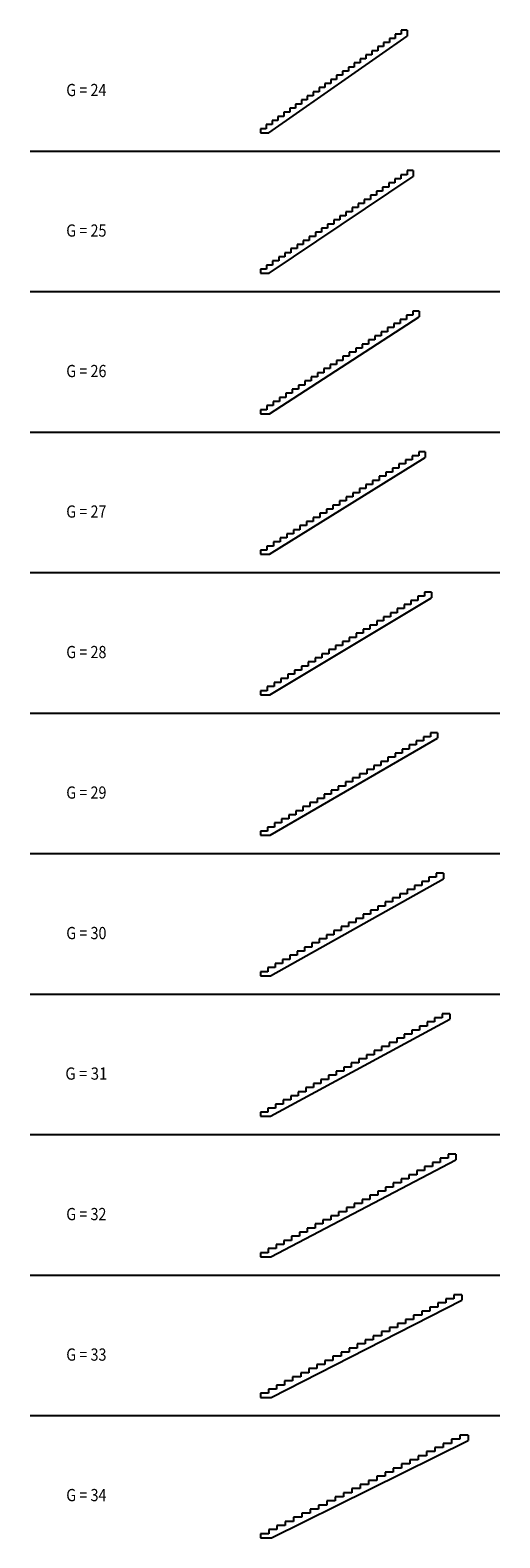
# Model space of a CAD drawing. Units: metres. Extents: x 68 to 1990, y 197 to 6367.
import ezdxf

# ---------------------------------------------------------------- set-up
doc = ezdxf.new("R2010")
doc.units = ezdxf.units.M
doc.linetypes.add('CONTINU', pattern=[0])
doc.layers.add('Standard', color=7, linetype='Continuous', lineweight=25)
doc.styles.add('ARIAL', font='arial.ttf')

msp = doc.modelspace()

# ---------------------------------------------------------------- linework, layer by layer
at = {"layer": 'Standard', "color": 7, "linetype": 'CONTINU', "lineweight": 25}
for p, q in [((1609.8, 6367.2), (1585.8, 6367.2)), ((1585.8, 6367.2), (1585.8, 6350.4)), ((1609.8, 6367.2), (1609.8, 6342.8)), ((1044.7, 5947.2), (1609.8, 6342.8)), ((1513.8, 6300), (1489.8, 6300)), ((1489.8, 6300), (1489.8, 6283.2)), ((1537.8, 6316.8), (1513.8, 6316.8)), ((1513.8, 6316.8), (1513.8, 6300)), ((1561.8, 6333.6), (1537.8, 6333.6)), ((1537.8, 6333.6), (1537.8, 6316.8)), ((1585.8, 6350.4), (1561.8, 6350.4)), ((1561.8, 6350.4), (1561.8, 6333.6)), ((1417.8, 6232.8), (1393.8, 6232.8)), ((1393.8, 6232.8), (1393.8, 6216)), ((1441.8, 6249.6), (1417.8, 6249.6)), ((1417.8, 6249.6), (1417.8, 6232.8)), ((1465.8, 6266.4), (1441.8, 6266.4)), ((1441.8, 6266.4), (1441.8, 6249.6)), ((1489.8, 6283.2), (1465.8, 6283.2)), ((1465.8, 6283.2), (1465.8, 6266.4)), ((1345.8, 6182.4), (1321.8, 6182.4)), ((1321.8, 6182.4), (1321.8, 6165.6)), ((1369.8, 6199.2), (1345.8, 6199.2)), ((1345.8, 6199.2), (1345.8, 6182.4)), ((1393.8, 6216), (1369.8, 6216)), ((1369.8, 6216), (1369.8, 6199.2)), ((1249.8, 6115.2), (1225.8, 6115.2)), ((1225.8, 6115.2), (1225.8, 6098.4)), ((1273.8, 6132), (1249.8, 6132)), ((1249.8, 6132), (1249.8, 6115.2)), ((1297.8, 6148.8), (1273.8, 6148.8)), ((1273.8, 6148.8), (1273.8, 6132)), ((1321.8, 6165.6), (1297.8, 6165.6)), ((1297.8, 6165.6), (1297.8, 6148.8)), ((1153.8, 6048), (1129.8, 6048)), ((1129.8, 6048), (1129.8, 6031.2)), ((1177.8, 6064.8), (1153.8, 6064.8)), ((1153.8, 6064.8), (1153.8, 6048)), ((1201.8, 6081.6), (1177.8, 6081.6)), ((1177.8, 6081.6), (1177.8, 6064.8)), ((1225.8, 6098.4), (1201.8, 6098.4)), ((1201.8, 6098.4), (1201.8, 6081.6)), ((1081.8, 5997.6), (1057.8, 5997.6)), ((1057.8, 5997.6), (1057.8, 5980.8)), ((1105.8, 6014.4), (1081.8, 6014.4)), ((1081.8, 6014.4), (1081.8, 5997.6)), ((1129.8, 6031.2), (1105.8, 6031.2)), ((1105.8, 6031.2), (1105.8, 6014.4)), ((1033.8, 5964), (1009.8, 5964)), ((1009.8, 5964), (1009.8, 5947.2)), ((1009.8, 5947.2), (1044.7, 5947.2)), ((1057.8, 5980.8), (1033.8, 5980.8)), ((1033.8, 5980.8), (1033.8, 5964)), ((67.8, 5872.2), (1989.7, 5872.2)), ((1045.6, 5372.2), (1634.8, 5768.1)), ((1559.8, 5741.8), (1534.8, 5741.8)), ((1534.8, 5741.8), (1534.8, 5725)), ((1584.8, 5758.6), (1559.8, 5758.6)), ((1559.8, 5758.6), (1559.8, 5741.8)), ((1609.8, 5775.4), (1584.8, 5775.4)), ((1584.8, 5775.4), (1584.8, 5758.6)), ((1634.8, 5792.2), (1609.8, 5792.2)), ((1609.8, 5792.2), (1609.8, 5775.4)), ((1634.8, 5792.2), (1634.8, 5768.1)), ((1484.8, 5691.4), (1459.8, 5691.4)), ((1459.8, 5691.4), (1459.8, 5674.6)), ((1509.8, 5708.2), (1484.8, 5708.2)), ((1484.8, 5708.2), (1484.8, 5691.4)), ((1534.8, 5725), (1509.8, 5725)), ((1509.8, 5725), (1509.8, 5708.2)), ((1384.8, 5624.2), (1359.8, 5624.2)), ((1359.8, 5624.2), (1359.8, 5607.4)), ((1409.8, 5641), (1384.8, 5641)), ((1384.8, 5641), (1384.8, 5624.2)), ((1434.8, 5657.8), (1409.8, 5657.8)), ((1409.8, 5657.8), (1409.8, 5641)), ((1459.8, 5674.6), (1434.8, 5674.6)), ((1434.8, 5674.6), (1434.8, 5657.8)), ((1284.8, 5557), (1259.8, 5557)), ((1259.8, 5557), (1259.8, 5540.2)), ((1309.8, 5573.8), (1284.8, 5573.8)), ((1284.8, 5573.8), (1284.8, 5557)), ((1334.8, 5590.6), (1309.8, 5590.6)), ((1309.8, 5590.6), (1309.8, 5573.8)), ((1359.8, 5607.4), (1334.8, 5607.4)), ((1334.8, 5607.4), (1334.8, 5590.6)), ((1209.8, 5506.6), (1184.8, 5506.6)), ((1184.8, 5506.6), (1184.8, 5489.8)), ((1234.8, 5523.4), (1209.8, 5523.4)), ((1209.8, 5523.4), (1209.8, 5506.6)), ((1259.8, 5540.2), (1234.8, 5540.2)), ((1234.8, 5540.2), (1234.8, 5523.4)), ((1109.8, 5439.4), (1084.8, 5439.4)), ((1084.8, 5439.4), (1084.8, 5422.6)), ((1134.8, 5456.2), (1109.8, 5456.2)), ((1109.8, 5456.2), (1109.8, 5439.4)), ((1159.8, 5473), (1134.8, 5473)), ((1134.8, 5473), (1134.8, 5456.2)), ((1184.8, 5489.8), (1159.8, 5489.8)), ((1159.8, 5489.8), (1159.8, 5473)), ((1034.8, 5389), (1009.8, 5389)), ((1009.8, 5389), (1009.8, 5372.2)), ((1009.8, 5372.2), (1045.6, 5372.2)), ((1059.8, 5405.8), (1034.8, 5405.8)), ((1034.8, 5405.8), (1034.8, 5389)), ((1084.8, 5422.6), (1059.8, 5422.6)), ((1059.8, 5422.6), (1059.8, 5405.8)), ((67.8, 5297.2), (1989.7, 5297.2)), ((1046.6, 4797.2), (1659.8, 5193.4)), ((1607.8, 5183.6), (1581.8, 5183.6)), ((1581.8, 5183.6), (1581.8, 5166.8)), ((1633.8, 5200.4), (1607.8, 5200.4)), ((1607.8, 5200.4), (1607.8, 5183.6)), ((1659.8, 5217.2), (1633.8, 5217.2)), ((1633.8, 5217.2), (1633.8, 5200.4)), ((1659.8, 5217.2), (1659.8, 5193.4)), ((1529.8, 5133.2), (1503.8, 5133.2)), ((1503.8, 5133.2), (1503.8, 5116.4)), ((1555.8, 5150), (1529.8, 5150)), ((1529.8, 5150), (1529.8, 5133.2)), ((1581.8, 5166.8), (1555.8, 5166.8)), ((1555.8, 5166.8), (1555.8, 5150)), ((1425.8, 5066), (1399.8, 5066)), ((1399.8, 5066), (1399.8, 5049.2)), ((1451.8, 5082.8), (1425.8, 5082.8)), ((1425.8, 5082.8), (1425.8, 5066)), ((1477.8, 5099.6), (1451.8, 5099.6)), ((1451.8, 5099.6), (1451.8, 5082.8)), ((1503.8, 5116.4), (1477.8, 5116.4)), ((1477.8, 5116.4), (1477.8, 5099.6)), ((1321.8, 4998.8), (1295.8, 4998.8)), ((1295.8, 4998.8), (1295.8, 4982)), ((1347.8, 5015.6), (1321.8, 5015.6)), ((1321.8, 5015.6), (1321.8, 4998.8)), ((1373.8, 5032.4), (1347.8, 5032.4)), ((1347.8, 5032.4), (1347.8, 5015.6)), ((1399.8, 5049.2), (1373.8, 5049.2)), ((1373.8, 5049.2), (1373.8, 5032.4)), ((1243.8, 4948.4), (1217.8, 4948.4)), ((1217.8, 4948.4), (1217.8, 4931.6)), ((1269.8, 4965.2), (1243.8, 4965.2)), ((1243.8, 4965.2), (1243.8, 4948.4)), ((1295.8, 4982), (1269.8, 4982)), ((1269.8, 4982), (1269.8, 4965.2)), ((1139.8, 4881.2), (1113.8, 4881.2)), ((1113.8, 4881.2), (1113.8, 4864.4)), ((1165.8, 4898), (1139.8, 4898)), ((1139.8, 4898), (1139.8, 4881.2)), ((1191.8, 4914.8), (1165.8, 4914.8)), ((1165.8, 4914.8), (1165.8, 4898)), ((1217.8, 4931.6), (1191.8, 4931.6)), ((1191.8, 4931.6), (1191.8, 4914.8)), ((1035.8, 4814), (1009.8, 4814)), ((1009.8, 4814), (1009.8, 4797.2)), ((1061.8, 4830.8), (1035.8, 4830.8)), ((1035.8, 4830.8), (1035.8, 4814)), ((1087.8, 4847.6), (1061.8, 4847.6)), ((1061.8, 4847.6), (1061.8, 4830.8)), ((1113.8, 4864.4), (1087.8, 4864.4)), ((1087.8, 4864.4), (1087.8, 4847.6)), ((1009.8, 4797.2), (1046.6, 4797.2)), ((67.8, 4722.2), (1989.7, 4722.2)), ((1684.8, 4642.2), (1657.8, 4642.2)), ((1657.8, 4642.2), (1657.8, 4625.4)), ((1684.8, 4642.2), (1684.8, 4618.6)), ((1047.6, 4222.2), (1684.8, 4618.6)), ((1576.8, 4575), (1549.8, 4575)), ((1549.8, 4575), (1549.8, 4558.2)), ((1603.8, 4591.8), (1576.8, 4591.8)), ((1576.8, 4591.8), (1576.8, 4575)), ((1630.8, 4608.6), (1603.8, 4608.6)), ((1603.8, 4608.6), (1603.8, 4591.8)), ((1657.8, 4625.4), (1630.8, 4625.4)), ((1630.8, 4625.4), (1630.8, 4608.6)), ((1468.8, 4507.8), (1441.8, 4507.8)), ((1441.8, 4507.8), (1441.8, 4491)), ((1495.8, 4524.6), (1468.8, 4524.6)), ((1468.8, 4524.6), (1468.8, 4507.8)), ((1522.8, 4541.4), (1495.8, 4541.4)), ((1495.8, 4541.4), (1495.8, 4524.6)), ((1549.8, 4558.2), (1522.8, 4558.2)), ((1522.8, 4558.2), (1522.8, 4541.4)), ((1387.8, 4457.4), (1360.8, 4457.4)), ((1360.8, 4457.4), (1360.8, 4440.6)), ((1414.8, 4474.2), (1387.8, 4474.2)), ((1387.8, 4474.2), (1387.8, 4457.4)), ((1441.8, 4491), (1414.8, 4491)), ((1414.8, 4491), (1414.8, 4474.2)), ((1279.8, 4390.2), (1252.8, 4390.2)), ((1252.8, 4390.2), (1252.8, 4373.4)), ((1306.8, 4407), (1279.8, 4407)), ((1279.8, 4407), (1279.8, 4390.2)), ((1333.8, 4423.8), (1306.8, 4423.8)), ((1306.8, 4423.8), (1306.8, 4407)), ((1360.8, 4440.6), (1333.8, 4440.6)), ((1333.8, 4440.6), (1333.8, 4423.8)), ((1171.8, 4323), (1144.8, 4323)), ((1144.8, 4323), (1144.8, 4306.2)), ((1198.8, 4339.8), (1171.8, 4339.8)), ((1171.8, 4339.8), (1171.8, 4323)), ((1225.8, 4356.6), (1198.8, 4356.6)), ((1198.8, 4356.6), (1198.8, 4339.8)), ((1252.8, 4373.4), (1225.8, 4373.4)), ((1225.8, 4373.4), (1225.8, 4356.6)), ((1090.8, 4272.6), (1063.8, 4272.6)), ((1063.8, 4272.6), (1063.8, 4255.8)), ((1117.8, 4289.4), (1090.8, 4289.4)), ((1090.8, 4289.4), (1090.8, 4272.6)), ((1144.8, 4306.2), (1117.8, 4306.2)), ((1117.8, 4306.2), (1117.8, 4289.4)), ((1036.8, 4239), (1009.8, 4239)), ((1009.8, 4239), (1009.8, 4222.2)), ((1009.8, 4222.2), (1047.6, 4222.2)), ((1063.8, 4255.8), (1036.8, 4255.8)), ((1036.8, 4255.8), (1036.8, 4239)), ((67.8, 4147.2), (1989.7, 4147.2)), ((1048.7, 3647.2), (1709.8, 4043.9)), ((1625.8, 4016.8), (1597.8, 4016.8)), ((1597.8, 4016.8), (1597.8, 4000)), ((1653.8, 4033.6), (1625.8, 4033.6)), ((1625.8, 4033.6), (1625.8, 4016.8)), ((1681.8, 4050.4), (1653.8, 4050.4)), ((1653.8, 4050.4), (1653.8, 4033.6)), ((1709.8, 4067.2), (1681.8, 4067.2)), ((1681.8, 4067.2), (1681.8, 4050.4)), ((1709.8, 4067.2), (1709.8, 4043.9)), ((1513.8, 3949.6), (1485.8, 3949.6)), ((1485.8, 3949.6), (1485.8, 3932.8)), ((1541.8, 3966.4), (1513.8, 3966.4)), ((1513.8, 3966.4), (1513.8, 3949.6)), ((1569.8, 3983.2), (1541.8, 3983.2)), ((1541.8, 3983.2), (1541.8, 3966.4)), ((1597.8, 4000), (1569.8, 4000)), ((1569.8, 4000), (1569.8, 3983.2)), ((1429.8, 3899.2), (1401.8, 3899.2)), ((1401.8, 3899.2), (1401.8, 3882.4)), ((1457.8, 3916), (1429.8, 3916)), ((1429.8, 3916), (1429.8, 3899.2)), ((1485.8, 3932.8), (1457.8, 3932.8)), ((1457.8, 3932.8), (1457.8, 3916)), ((1317.8, 3832), (1289.8, 3832)), ((1289.8, 3832), (1289.8, 3815.2)), ((1345.8, 3848.8), (1317.8, 3848.8)), ((1317.8, 3848.8), (1317.8, 3832)), ((1373.8, 3865.6), (1345.8, 3865.6)), ((1345.8, 3865.6), (1345.8, 3848.8)), ((1401.8, 3882.4), (1373.8, 3882.4)), ((1373.8, 3882.4), (1373.8, 3865.6)), ((1205.8, 3764.8), (1177.8, 3764.8)), ((1177.8, 3764.8), (1177.8, 3748)), ((1233.8, 3781.6), (1205.8, 3781.6)), ((1205.8, 3781.6), (1205.8, 3764.8)), ((1261.8, 3798.4), (1233.8, 3798.4)), ((1233.8, 3798.4), (1233.8, 3781.6)), ((1289.8, 3815.2), (1261.8, 3815.2)), ((1261.8, 3815.2), (1261.8, 3798.4)), ((1121.8, 3714.4), (1093.8, 3714.4)), ((1093.8, 3714.4), (1093.8, 3697.6)), ((1149.8, 3731.2), (1121.8, 3731.2)), ((1121.8, 3731.2), (1121.8, 3714.4)), ((1177.8, 3748), (1149.8, 3748)), ((1149.8, 3748), (1149.8, 3731.2)), ((1037.8, 3664), (1009.8, 3664)), ((1009.8, 3664), (1009.8, 3647.2)), ((1009.8, 3647.2), (1048.7, 3647.2)), ((1065.8, 3680.8), (1037.8, 3680.8)), ((1037.8, 3680.8), (1037.8, 3664)), ((1093.8, 3697.6), (1065.8, 3697.6)), ((1065.8, 3697.6), (1065.8, 3680.8)), ((67.8, 3572.2), (1989.7, 3572.2)), ((1049.7, 3072.2), (1734.8, 3469.1)), ((1676.8, 3458.6), (1647.8, 3458.6)), ((1647.8, 3458.6), (1647.8, 3441.8)), ((1705.8, 3475.4), (1676.8, 3475.4)), ((1676.8, 3475.4), (1676.8, 3458.6)), ((1734.8, 3492.2), (1705.8, 3492.2)), ((1705.8, 3492.2), (1705.8, 3475.4)), ((1734.8, 3492.2), (1734.8, 3469.1)), ((1589.8, 3408.2), (1560.8, 3408.2)), ((1560.8, 3408.2), (1560.8, 3391.4)), ((1618.8, 3425), (1589.8, 3425)), ((1589.8, 3425), (1589.8, 3408.2)), ((1647.8, 3441.8), (1618.8, 3441.8)), ((1618.8, 3441.8), (1618.8, 3425)), ((1473.8, 3341), (1444.8, 3341)), ((1444.8, 3341), (1444.8, 3324.2)), ((1502.8, 3357.8), (1473.8, 3357.8)), ((1473.8, 3357.8), (1473.8, 3341)), ((1531.8, 3374.6), (1502.8, 3374.6)), ((1502.8, 3374.6), (1502.8, 3357.8)), ((1560.8, 3391.4), (1531.8, 3391.4)), ((1531.8, 3391.4), (1531.8, 3374.6)), ((1357.8, 3273.8), (1328.8, 3273.8)), ((1328.8, 3273.8), (1328.8, 3257)), ((1386.8, 3290.6), (1357.8, 3290.6)), ((1357.8, 3290.6), (1357.8, 3273.8)), ((1415.8, 3307.4), (1386.8, 3307.4)), ((1386.8, 3307.4), (1386.8, 3290.6)), ((1444.8, 3324.2), (1415.8, 3324.2)), ((1415.8, 3324.2), (1415.8, 3307.4)), ((1270.8, 3223.4), (1241.8, 3223.4)), ((1241.8, 3223.4), (1241.8, 3206.6)), ((1299.8, 3240.2), (1270.8, 3240.2)), ((1270.8, 3240.2), (1270.8, 3223.4)), ((1328.8, 3257), (1299.8, 3257)), ((1299.8, 3257), (1299.8, 3240.2)), ((1154.8, 3156.2), (1125.8, 3156.2)), ((1125.8, 3156.2), (1125.8, 3139.4)), ((1183.8, 3173), (1154.8, 3173)), ((1154.8, 3173), (1154.8, 3156.2)), ((1212.8, 3189.8), (1183.8, 3189.8)), ((1183.8, 3189.8), (1183.8, 3173)), ((1241.8, 3206.6), (1212.8, 3206.6)), ((1212.8, 3206.6), (1212.8, 3189.8)), ((1038.8, 3089), (1009.8, 3089)), ((1009.8, 3089), (1009.8, 3072.2)), ((1067.8, 3105.8), (1038.8, 3105.8)), ((1038.8, 3105.8), (1038.8, 3089)), ((1096.8, 3122.6), (1067.8, 3122.6)), ((1067.8, 3122.6), (1067.8, 3105.8)), ((1125.8, 3139.4), (1096.8, 3139.4)), ((1096.8, 3139.4), (1096.8, 3122.6)), ((1009.8, 3072.2), (1049.7, 3072.2)), ((67.8, 2997.2), (1989.7, 2997.2)), ((1729.8, 2900.4), (1699.8, 2900.4)), ((1699.8, 2900.4), (1699.8, 2883.6)), ((1759.8, 2917.2), (1729.8, 2917.2)), ((1729.8, 2917.2), (1729.8, 2900.4)), ((1759.8, 2917.2), (1759.8, 2894.3)), ((1050.7, 2497.2), (1759.8, 2894.3)), ((1639.8, 2850), (1609.8, 2850)), ((1609.8, 2850), (1609.8, 2833.2)), ((1669.8, 2866.8), (1639.8, 2866.8)), ((1639.8, 2866.8), (1639.8, 2850)), ((1699.8, 2883.6), (1669.8, 2883.6)), ((1669.8, 2883.6), (1669.8, 2866.8)), ((1519.8, 2782.8), (1489.8, 2782.8)), ((1489.8, 2782.8), (1489.8, 2766)), ((1549.8, 2799.6), (1519.8, 2799.6)), ((1519.8, 2799.6), (1519.8, 2782.8)), ((1579.8, 2816.4), (1549.8, 2816.4)), ((1549.8, 2816.4), (1549.8, 2799.6)), ((1609.8, 2833.2), (1579.8, 2833.2)), ((1579.8, 2833.2), (1579.8, 2816.4)), ((1399.8, 2715.6), (1369.8, 2715.6)), ((1369.8, 2715.6), (1369.8, 2698.8)), ((1429.8, 2732.4), (1399.8, 2732.4)), ((1399.8, 2732.4), (1399.8, 2715.6)), ((1459.8, 2749.2), (1429.8, 2749.2)), ((1429.8, 2749.2), (1429.8, 2732.4)), ((1489.8, 2766), (1459.8, 2766)), ((1459.8, 2766), (1459.8, 2749.2)), ((1309.8, 2665.2), (1279.8, 2665.2)), ((1279.8, 2665.2), (1279.8, 2648.4)), ((1339.8, 2682), (1309.8, 2682)), ((1309.8, 2682), (1309.8, 2665.2)), ((1369.8, 2698.8), (1339.8, 2698.8)), ((1339.8, 2698.8), (1339.8, 2682)), ((1189.8, 2598), (1159.8, 2598)), ((1159.8, 2598), (1159.8, 2581.2)), ((1219.8, 2614.8), (1189.8, 2614.8)), ((1189.8, 2614.8), (1189.8, 2598)), ((1249.8, 2631.6), (1219.8, 2631.6)), ((1219.8, 2631.6), (1219.8, 2614.8)), ((1279.8, 2648.4), (1249.8, 2648.4)), ((1249.8, 2648.4), (1249.8, 2631.6)), ((1069.8, 2530.8), (1039.8, 2530.8)), ((1039.8, 2530.8), (1039.8, 2514)), ((1099.8, 2547.6), (1069.8, 2547.6)), ((1069.8, 2547.6), (1069.8, 2530.8)), ((1129.8, 2564.4), (1099.8, 2564.4)), ((1099.8, 2564.4), (1099.8, 2547.6)), ((1159.8, 2581.2), (1129.8, 2581.2)), ((1129.8, 2581.2), (1129.8, 2564.4)), ((1039.8, 2514), (1009.8, 2514)), ((1009.8, 2514), (1009.8, 2497.2)), ((1009.8, 2497.2), (1050.7, 2497.2)), ((67.8, 2422.2), (1989.7, 2422.2)), ((1051.8, 1922.2), (1784.8, 2319.4)), ((1691.8, 2291.8), (1660.8, 2291.8)), ((1660.8, 2291.8), (1660.8, 2275)), ((1722.8, 2308.6), (1691.8, 2308.6)), ((1691.8, 2308.6), (1691.8, 2291.8)), ((1753.8, 2325.4), (1722.8, 2325.4)), ((1722.8, 2325.4), (1722.8, 2308.6)), ((1784.8, 2342.2), (1753.8, 2342.2)), ((1753.8, 2342.2), (1753.8, 2325.4)), ((1784.8, 2342.2), (1784.8, 2319.4)), ((1567.8, 2224.6), (1536.8, 2224.6)), ((1536.8, 2224.6), (1536.8, 2207.8)), ((1598.8, 2241.4), (1567.8, 2241.4)), ((1567.8, 2241.4), (1567.8, 2224.6)), ((1629.8, 2258.2), (1598.8, 2258.2)), ((1598.8, 2258.2), (1598.8, 2241.4)), ((1660.8, 2275), (1629.8, 2275)), ((1629.8, 2275), (1629.8, 2258.2)), ((1474.8, 2174.2), (1443.8, 2174.2)), ((1443.8, 2174.2), (1443.8, 2157.4)), ((1505.8, 2191), (1474.8, 2191)), ((1474.8, 2191), (1474.8, 2174.2)), ((1536.8, 2207.8), (1505.8, 2207.8)), ((1505.8, 2207.8), (1505.8, 2191)), ((1350.8, 2107), (1319.8, 2107)), ((1319.8, 2107), (1319.8, 2090.2)), ((1381.8, 2123.8), (1350.8, 2123.8)), ((1350.8, 2123.8), (1350.8, 2107)), ((1412.8, 2140.6), (1381.8, 2140.6)), ((1381.8, 2140.6), (1381.8, 2123.8)), ((1443.8, 2157.4), (1412.8, 2157.4)), ((1412.8, 2157.4), (1412.8, 2140.6)), ((1226.8, 2039.8), (1195.8, 2039.8)), ((1195.8, 2039.8), (1195.8, 2023)), ((1257.8, 2056.6), (1226.8, 2056.6)), ((1226.8, 2056.6), (1226.8, 2039.8)), ((1288.8, 2073.4), (1257.8, 2073.4)), ((1257.8, 2073.4), (1257.8, 2056.6)), ((1319.8, 2090.2), (1288.8, 2090.2)), ((1288.8, 2090.2), (1288.8, 2073.4)), ((1133.8, 1989.4), (1102.8, 1989.4)), ((1102.8, 1989.4), (1102.8, 1972.6)), ((1164.8, 2006.2), (1133.8, 2006.2)), ((1133.8, 2006.2), (1133.8, 1989.4)), ((1195.8, 2023), (1164.8, 2023)), ((1164.8, 2023), (1164.8, 2006.2)), ((1040.8, 1939), (1009.8, 1939)), ((1009.8, 1939), (1009.8, 1922.2)), ((1009.8, 1922.2), (1051.8, 1922.2)), ((1071.8, 1955.8), (1040.8, 1955.8)), ((1040.8, 1955.8), (1040.8, 1939)), ((1102.8, 1972.6), (1071.8, 1972.6)), ((1071.8, 1972.6), (1071.8, 1955.8)), ((67.8, 1847.2), (1989.7, 1847.2)), ((1052.8, 1347.2), (1809.8, 1744.6)), ((1745.8, 1733.6), (1713.8, 1733.6)), ((1713.8, 1733.6), (1713.8, 1716.8)), ((1777.8, 1750.4), (1745.8, 1750.4)), ((1745.8, 1750.4), (1745.8, 1733.6)), ((1809.8, 1767.2), (1777.8, 1767.2)), ((1777.8, 1767.2), (1777.8, 1750.4)), ((1809.8, 1767.2), (1809.8, 1744.6)), ((1617.8, 1666.4), (1585.8, 1666.4)), ((1585.8, 1666.4), (1585.8, 1649.6)), ((1649.8, 1683.2), (1617.8, 1683.2)), ((1617.8, 1683.2), (1617.8, 1666.4)), ((1681.8, 1700), (1649.8, 1700)), ((1649.8, 1700), (1649.8, 1683.2)), ((1713.8, 1716.8), (1681.8, 1716.8)), ((1681.8, 1716.8), (1681.8, 1700)), ((1521.8, 1616), (1489.8, 1616)), ((1489.8, 1616), (1489.8, 1599.2)), ((1553.8, 1632.8), (1521.8, 1632.8)), ((1521.8, 1632.8), (1521.8, 1616)), ((1585.8, 1649.6), (1553.8, 1649.6)), ((1553.8, 1649.6), (1553.8, 1632.8)), ((1393.8, 1548.8), (1361.8, 1548.8)), ((1361.8, 1548.8), (1361.8, 1532)), ((1425.8, 1565.6), (1393.8, 1565.6)), ((1393.8, 1565.6), (1393.8, 1548.8)), ((1457.8, 1582.4), (1425.8, 1582.4)), ((1425.8, 1582.4), (1425.8, 1565.6)), ((1489.8, 1599.2), (1457.8, 1599.2)), ((1457.8, 1599.2), (1457.8, 1582.4)), ((1265.8, 1481.6), (1233.8, 1481.6)), ((1233.8, 1481.6), (1233.8, 1464.8)), ((1297.8, 1498.4), (1265.8, 1498.4)), ((1265.8, 1498.4), (1265.8, 1481.6)), ((1329.8, 1515.2), (1297.8, 1515.2)), ((1297.8, 1515.2), (1297.8, 1498.4)), ((1361.8, 1532), (1329.8, 1532)), ((1329.8, 1532), (1329.8, 1515.2)), ((1169.8, 1431.2), (1137.8, 1431.2)), ((1137.8, 1431.2), (1137.8, 1414.4)), ((1201.8, 1448), (1169.8, 1448)), ((1169.8, 1448), (1169.8, 1431.2)), ((1233.8, 1464.8), (1201.8, 1464.8)), ((1201.8, 1464.8), (1201.8, 1448)), ((1041.8, 1364), (1009.8, 1364)), ((1009.8, 1364), (1009.8, 1347.2)), ((1073.8, 1380.8), (1041.8, 1380.8)), ((1041.8, 1380.8), (1041.8, 1364)), ((1105.8, 1397.6), (1073.8, 1397.6)), ((1073.8, 1397.6), (1073.8, 1380.8)), ((1137.8, 1414.4), (1105.8, 1414.4)), ((1105.8, 1414.4), (1105.8, 1397.6)), ((1009.8, 1347.2), (1052.8, 1347.2)), ((67.8, 1272.2), (1989.7, 1272.2)), ((1801.8, 1175.4), (1768.8, 1175.4)), ((1768.8, 1175.4), (1768.8, 1158.6)), ((1834.8, 1192.2), (1801.8, 1192.2)), ((1801.8, 1192.2), (1801.8, 1175.4)), ((1834.8, 1192.2), (1834.8, 1169.8)), ((1053.9, 772.2), (1834.8, 1169.8)), ((1702.8, 1125), (1669.8, 1125)), ((1669.8, 1125), (1669.8, 1108.2)), ((1735.8, 1141.8), (1702.8, 1141.8)), ((1702.8, 1141.8), (1702.8, 1125)), ((1768.8, 1158.6), (1735.8, 1158.6)), ((1735.8, 1158.6), (1735.8, 1141.8)), ((1570.8, 1057.8), (1537.8, 1057.8)), ((1537.8, 1057.8), (1537.8, 1041)), ((1603.8, 1074.6), (1570.8, 1074.6)), ((1570.8, 1074.6), (1570.8, 1057.8)), ((1636.8, 1091.4), (1603.8, 1091.4)), ((1603.8, 1091.4), (1603.8, 1074.6)), ((1669.8, 1108.2), (1636.8, 1108.2)), ((1636.8, 1108.2), (1636.8, 1091.4)), ((1438.8, 990.6), (1405.8, 990.6)), ((1405.8, 990.6), (1405.8, 973.8)), ((1471.8, 1007.4), (1438.8, 1007.4)), ((1438.8, 1007.4), (1438.8, 990.6)), ((1504.8, 1024.2), (1471.8, 1024.2)), ((1471.8, 1024.2), (1471.8, 1007.4)), ((1537.8, 1041), (1504.8, 1041)), ((1504.8, 1041), (1504.8, 1024.2)), ((1339.8, 940.2), (1306.8, 940.2)), ((1306.8, 940.2), (1306.8, 923.4)), ((1372.8, 957), (1339.8, 957)), ((1339.8, 957), (1339.8, 940.2)), ((1405.8, 973.8), (1372.8, 973.8)), ((1372.8, 973.8), (1372.8, 957)), ((1207.8, 873), (1174.8, 873)), ((1174.8, 873), (1174.8, 856.2)), ((1240.8, 889.8), (1207.8, 889.8)), ((1207.8, 889.8), (1207.8, 873)), ((1273.8, 906.6), (1240.8, 906.6)), ((1240.8, 906.6), (1240.8, 889.8)), ((1306.8, 923.4), (1273.8, 923.4)), ((1273.8, 923.4), (1273.8, 906.6)), ((1075.8, 805.8), (1042.8, 805.8)), ((1042.8, 805.8), (1042.8, 789)), ((1108.8, 822.6), (1075.8, 822.6)), ((1075.8, 822.6), (1075.8, 805.8)), ((1141.8, 839.4), (1108.8, 839.4)), ((1108.8, 839.4), (1108.8, 822.6)), ((1174.8, 856.2), (1141.8, 856.2)), ((1141.8, 856.2), (1141.8, 839.4)), ((1042.8, 789), (1009.8, 789)), ((1009.8, 789), (1009.8, 772.2)), ((1009.8, 772.2), (1053.9, 772.2)), ((67.8, 697.2), (1989.7, 697.2)), ((1859.8, 617.2), (1825.8, 617.2)), ((1825.8, 617.2), (1825.8, 600.4)), ((1859.8, 617.2), (1859.8, 594.9)), ((1054.9, 197.2), (1859.8, 594.9)), ((1757.8, 566.8), (1723.8, 566.8)), ((1723.8, 566.8), (1723.8, 550)), ((1791.8, 583.6), (1757.8, 583.6)), ((1757.8, 583.6), (1757.8, 566.8)), ((1825.8, 600.4), (1791.8, 600.4)), ((1791.8, 600.4), (1791.8, 583.6)), ((1621.8, 499.6), (1587.8, 499.6)), ((1587.8, 499.6), (1587.8, 482.8)), ((1655.8, 516.4), (1621.8, 516.4)), ((1621.8, 516.4), (1621.8, 499.6)), ((1689.8, 533.2), (1655.8, 533.2)), ((1655.8, 533.2), (1655.8, 516.4)), ((1723.8, 550), (1689.8, 550)), ((1689.8, 550), (1689.8, 533.2)), ((1485.8, 432.4), (1451.8, 432.4)), ((1451.8, 432.4), (1451.8, 415.6)), ((1519.8, 449.2), (1485.8, 449.2)), ((1485.8, 449.2), (1485.8, 432.4)), ((1553.8, 466), (1519.8, 466)), ((1519.8, 466), (1519.8, 449.2)), ((1587.8, 482.8), (1553.8, 482.8)), ((1553.8, 482.8), (1553.8, 466)), ((1383.8, 382), (1349.8, 382)), ((1349.8, 382), (1349.8, 365.2)), ((1417.8, 398.8), (1383.8, 398.8)), ((1383.8, 398.8), (1383.8, 382)), ((1451.8, 415.6), (1417.8, 415.6)), ((1417.8, 415.6), (1417.8, 398.8)), ((1247.8, 314.8), (1213.8, 314.8)), ((1213.8, 314.8), (1213.8, 298)), ((1281.8, 331.6), (1247.8, 331.6)), ((1247.8, 331.6), (1247.8, 314.8)), ((1315.8, 348.4), (1281.8, 348.4)), ((1281.8, 348.4), (1281.8, 331.6)), ((1349.8, 365.2), (1315.8, 365.2)), ((1315.8, 365.2), (1315.8, 348.4)), ((1111.8, 247.6), (1077.8, 247.6)), ((1077.8, 247.6), (1077.8, 230.8)), ((1145.8, 264.4), (1111.8, 264.4)), ((1111.8, 264.4), (1111.8, 247.6)), ((1179.8, 281.2), (1145.8, 281.2)), ((1145.8, 281.2), (1145.8, 264.4)), ((1213.8, 298), (1179.8, 298)), ((1179.8, 298), (1179.8, 281.2)), ((1043.8, 214), (1009.8, 214)), ((1009.8, 214), (1009.8, 197.2)), ((1009.8, 197.2), (1054.9, 197.2)), ((1077.8, 230.8), (1043.8, 230.8)), ((1043.8, 230.8), (1043.8, 214))]:
    msp.add_line(p, q, dxfattribs=at)

# ---------------------------------------------------------------- texts
at = {"layer": 'Standard', "color": 7, "linetype": 'CONTINU', "lineweight": 25, "char_height": 50, "attachment_point": 5, "style": 'ARIAL'}
for s, insert, width in [('\\W0.86;G\\~=\\~24', (297.8, 6122.2), 197.963), ('\\W0.86;G\\~=\\~25', (297.8, 5547.2), 197.905), ('\\W0.86;G\\~=\\~26', (297.8, 4972.2), 197.942), ('\\W0.86;G\\~=\\~27', (297.8, 4397.2), 197.947), ('\\W0.86;G\\~=\\~28', (297.8, 3822.2), 197.931), ('\\W0.86;G\\~=\\~29', (297.8, 3247.2), 197.931), ('\\W0.86;G\\~=\\~30', (297.8, 2672.2), 197.963), ('\\W0.90;G\\~=\\~31', (297.8, 2097.2), 199.009), ('\\W0.86;G\\~=\\~32', (297.8, 1522.2), 198), ('\\W0.86;G\\~=\\~33', (297.8, 947.2), 197.942), ('\\W0.86;G\\~=\\~34', (297.8, 372.2), 197.963)]:
    msp.add_mtext(s, dxfattribs=dict(at, insert=insert, width=width))

doc.saveas('drawing.dxf')
